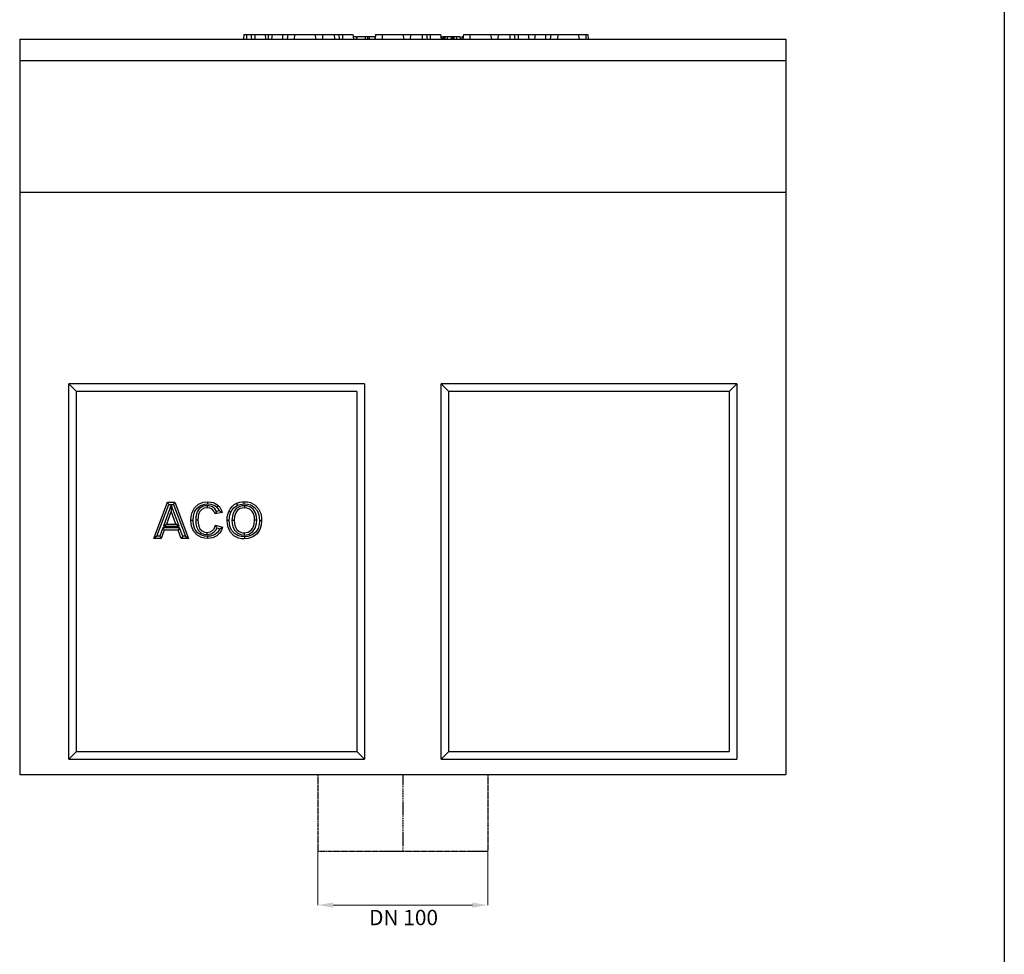
# Model space of a CAD drawing. Units: millimetres. Extents: x 1514 to 2633, y -453 to 1289.
# Drawn here: x 1991 to 2633, y 326 to 936 of the extents above; entities that cross this region are included whole.
import ezdxf

# ---------------------------------------------------------------- set-up
doc = ezdxf.new("R2010")
doc.units = ezdxf.units.MM
doc.linetypes.add('PHANTOM', pattern=[2.5, 1.25, -0.25, 0.25, -0.25, 0.25, -0.25])
doc.linetypes.add('STRICHPUNKT', pattern=[1, 0.5, -0.25, 0, -0.25])
for name, color, linetype in [('DIMN', 2, 'Continuous'), ('DUENN', 4, 'Continuous'), ('DUENN-18', 94, 'Continuous'), ('MITTE', 1, 'STRICHPUNKT'), ('PHANTOM', 4, 'PHANTOM'), ('SICHTBAR', 7, 'Continuous'), ('TEXT35', 132, 'Continuous')]:
    doc.layers.add(name, color=color, linetype=linetype)
doc.styles.get("Standard").update_dxf_attribs({"font": 'verdana.ttf'})

# ---------------------------------------------------------------- blocks, each defined once
blk = doc.blocks.new('A$C6E422044')
at = {"color": 7, "linetype": 'Continuous'}
for p, q in [((146.26, 584.82), (146, 581.82)), ((146.26, 584.82), (148.02, 584.82)), ((148.02, 584.82), (150.93, 584.82)), ((148.02, 584.82), (148.13, 581.82)), ((150.93, 584.82), (153.42, 584.82)), ((150.93, 584.82), (151.3, 581.82)), ((153.42, 584.82), (160.12, 584.82)), ((153.42, 584.82), (153.42, 581.82)), ((160.12, 584.82), (162.26, 584.82)), ((160.12, 584.82), (160.5, 581.82)), ((162.26, 584.82), (164.76, 584.82)), ((162.26, 584.82), (162.26, 581.82)), ((164.76, 584.82), (164.38, 581.82)), ((164.76, 584.82), (171.46, 584.82)), ((171.46, 584.82), (175.01, 584.82)), ((171.46, 584.82), (171.46, 581.82)), ((175.01, 584.82), (174.64, 581.82)), ((175.01, 584.82), (179.33, 584.82)), ((179.33, 584.82), (179.22, 581.82)), ((179.33, 584.82), (192.73, 584.82)), ((192.73, 584.82), (193.36, 581.82)), ((192.73, 584.82), (197.72, 584.82)), ((197.72, 584.82), (197.61, 581.82)), ((197.72, 584.82), (205.3, 584.82)), ((205.3, 584.82), (208.21, 584.82)), ((205.3, 584.82), (205.41, 581.82)), ((208.21, 584.82), (210.7, 584.82)), ((208.21, 584.82), (208.58, 581.82)), ((210.7, 584.82), (217.4, 584.82)), ((210.7, 584.82), (210.7, 581.82)), ((217.4, 584.82), (217.77, 581.82)), ((232.28, 584.82), (231.91, 581.82)), ((232.28, 584.82), (236.61, 584.82)), ((236.61, 584.82), (236.5, 581.82)), ((236.61, 584.82), (250.01, 584.82)), ((250.01, 584.82), (254.99, 584.82)), ((250.01, 584.82), (250.64, 581.82)), ((254.99, 584.82), (254.88, 581.82)), ((254.99, 584.82), (262.58, 584.82)), ((262.58, 584.82), (265.48, 584.82)), ((262.58, 584.82), (262.68, 581.82)), ((265.48, 584.82), (267.98, 584.82)), ((265.48, 584.82), (265.85, 581.82)), ((267.98, 584.82), (274.68, 584.82)), ((267.98, 584.82), (267.98, 581.82)), ((274.68, 584.82), (275.05, 581.82)), ((289.56, 584.82), (289.19, 581.82)), ((289.56, 584.82), (293.88, 584.82)), ((293.88, 584.82), (293.77, 581.82)), ((293.88, 584.82), (307.28, 584.82)), ((307.28, 584.82), (307.92, 581.82)), ((307.28, 584.82), (312.27, 584.82)), ((312.27, 584.82), (312.16, 581.82)), ((312.27, 584.82), (319.85, 584.82)), ((319.85, 584.82), (319.96, 581.82)), ((319.85, 584.82), (322.76, 584.82)), ((322.76, 584.82), (325.25, 584.82)), ((322.76, 584.82), (323.13, 581.82)), ((325.25, 584.82), (331.95, 584.82)), ((325.25, 584.82), (325.25, 581.82)), ((331.95, 584.82), (336.37, 584.82)), ((331.95, 584.82), (332.32, 581.82)), ((336.37, 584.82), (336, 581.82)), ((336.37, 584.82), (343.07, 584.82)), ((343.07, 584.82), (346.62, 584.82)), ((343.07, 584.82), (343.07, 581.82)), ((346.62, 584.82), (346.25, 581.82)), ((346.62, 584.82), (351.16, 584.82)), ((351.16, 584.82), (351.05, 581.82)), ((351.16, 584.82), (364.56, 584.82)), ((364.56, 584.82), (369.54, 584.82)), ((364.56, 584.82), (365.19, 581.82)), ((369.54, 584.82), (369.43, 581.82)), ((369.54, 584.82), (370.74, 584.82)), ((370.74, 584.82), (371, 581.82)), ((0, 581.82), (500, 581.82)), ((0, 581.82), (0, 567.74)), ((219.66, 583.32), (217.59, 583.32)), ((219.66, 583.32), (219.72, 581.82)), ((219.94, 583.32), (219.89, 581.82)), ((225.49, 583.32), (219.94, 583.32)), ((225.49, 583.32), (225.54, 581.82)), ((227.08, 583.32), (225.67, 583.32)), ((227.08, 583.32), (227.03, 581.82)), ((228.07, 583.32), (227.08, 583.32)), ((228.07, 583.32), (228.12, 581.82)), ((231.86, 583.32), (228.07, 583.32)), ((231.86, 583.32), (231.83, 581.82)), ((232.1, 583.32), (231.86, 583.32)), ((275.57, 583.32), (274.86, 583.32)), ((275.57, 583.32), (275.62, 581.82)), ((276.31, 583.32), (275.92, 583.32)), ((276.66, 583.32), (276.61, 581.82)), ((277.4, 583.32), (276.66, 583.32)), ((279.09, 583.32), (277.4, 583.32)), ((281.52, 583.32), (279.09, 583.32)), ((280.32, 583.32), (279.41, 583.32)), ((281.52, 583.32), (281.57, 581.82)), ((281.84, 583.32), (281.78, 581.82)), ((282.44, 583.32), (281.84, 583.32)), ((282.61, 583.32), (282.56, 581.82)), ((283.35, 583.32), (282.61, 583.32)), ((285.04, 583.32), (283.35, 583.32)), ((287.47, 583.32), (285.04, 583.32)), ((287.47, 583.32), (287.52, 581.82)), ((289.37, 583.32), (288.65, 583.32)), ((500, 581.82), (500, 567.74)), ((0, 567.74), (500, 567.74)), ((0, 567.74), (0, 481.82)), ((500, 567.74), (500, 481.82)), ((0, 481.82), (0, 101.82)), ((500, 481.82), (500, 101.82)), ((0, 101.82), (500, 101.82))]:
    blk.add_line(p, q, dxfattribs=at)
at = {"color": 7, "linetype": 'Continuous', "flags": 128}
for points in [[(277.4, 583.32), (277.38, 582.57), (277.36, 581.82)], [(279.09, 583.32), (279.09, 582.57), (279.09, 581.82)], [(283.35, 583.32), (283.33, 582.57), (283.31, 581.82)], [(285.04, 583.32), (285.04, 582.57), (285.04, 581.82)], [(288.65, 583.32), (288.62, 582.57), (288.59, 581.82)]]:
    blk.add_lwpolyline(points, dxfattribs=at)
at = {"layer": 'DIMN', "color": 3, "lineweight": 0}
for p, q in [((194.5, 51.76), (194.5, 16.52)), ((305.5, 51.76), (305.5, 16.52)), ((204.5, 16.52), (295.5, 16.52))]:
    blk.add_line(p, q, dxfattribs=at)
at = {"layer": 'DIMN', "color": 3}
for points in [[(204.5, 18.18), (204.5, 14.85), (194.5, 16.52)], [(295.5, 18.18), (295.5, 14.85), (305.5, 16.52)]]:
    blk.add_solid(points, dxfattribs=at)
at = {"layer": 'DUENN', "color": 7}
blk.add_line((0, 481.82), (500, 481.82), dxfattribs=at)
at = {"layer": 'DUENN-18', "color": 7}
for p, q in [((32, 111.82), (32, 356.82)), ((225, 356.82), (32, 356.82)), ((37, 351.82), (32, 356.82)), ((225, 356.82), (225, 111.82)), ((468, 356.82), (275, 356.82)), ((275, 111.82), (275, 356.82)), ((280, 351.82), (275, 356.82)), ((463, 351.82), (468, 356.82)), ((468, 356.82), (468, 111.82)), ((220, 351.82), (37, 351.82)), ((37, 116.82), (37, 351.82)), ((220, 351.82), (220, 116.82)), ((463, 351.82), (280, 351.82)), ((280, 116.82), (280, 351.82)), ((463, 351.82), (463, 116.82)), ((87.5, 255.83), (96.44, 279.48)), ((89.52, 257.23), (97.41, 278.08)), ((98.87, 277.79), (93.77, 263.83)), ((96.44, 279.48), (101.26, 279.48)), ((97.41, 278.08), (96.44, 279.48)), ((97.41, 278.08), (100.29, 278.08)), ((103.98, 263.83), (98.87, 277.79)), ((98.87, 277.79), (98.87, 273.72)), ((100.29, 278.08), (101.26, 279.48)), ((100.29, 278.08), (108.21, 257.23)), ((101.26, 279.48), (110.24, 255.83)), ((122.38, 277.24), (122.39, 275.84)), ((146.65, 277.24), (146.65, 275.84)), ((98.87, 273.72), (95.77, 265.23)), ((101.98, 265.23), (98.87, 273.72)), ((132.07, 272.81), (127.53, 271.9)), ((130.23, 273.87), (128.46, 273.51)), ((93.77, 263.83), (95.77, 265.23)), ((93.77, 263.83), (103.98, 263.83)), ((95.77, 265.23), (101.98, 265.23)), ((103.98, 263.83), (101.98, 265.23)), ((114.91, 267.95), (116.31, 267.95)), ((127.83, 264.62), (132.38, 263.1)), ((138.56, 267.67), (139.96, 267.67)), ((154.7, 267.73), (153.3, 267.73)), ((89.52, 257.23), (87.5, 255.83)), ((91.37, 257.23), (89.52, 257.23)), ((93.37, 262.68), (91.37, 257.23)), ((91.37, 257.23), (92.35, 255.83)), ((94.35, 261.28), (92.35, 255.83)), ((104.4, 262.68), (93.37, 262.68)), ((93.37, 262.68), (94.35, 261.28)), ((103.42, 261.28), (94.35, 261.28)), ((104.4, 262.68), (103.42, 261.28)), ((105.42, 255.83), (103.42, 261.28)), ((106.4, 257.23), (104.4, 262.68)), ((106.4, 257.23), (105.42, 255.83)), ((108.21, 257.23), (106.4, 257.23)), ((108.21, 257.23), (110.24, 255.83)), ((122.36, 258.37), (122.36, 259.77)), ((128.74, 262.84), (130.6, 262.22)), ((146.65, 258.07), (146.65, 259.47)), ((92.35, 255.83), (87.5, 255.83)), ((110.24, 255.83), (105.42, 255.83)), ((37, 116.82), (220, 116.82)), ((220, 116.82), (225, 111.82)), ((280, 116.82), (275, 111.82)), ((280, 116.82), (463, 116.82)), ((32, 111.82), (225, 111.82)), ((275, 111.82), (468, 111.82))]:
    blk.add_line(p, q, dxfattribs=at)
at = {"layer": 'DUENN-18'}
blk.add_line((37, 116.82), (32, 111.82), dxfattribs=at)
at = {"layer": 'DUENN-18', "color": 7, "flags": 128}
for points in [[(111.76, 267.6), (111.94, 270.22), (112.53, 272.78), (114.15, 275.85), (116.73, 278.2), (119.82, 279.47), (122.71, 279.78)], [(113.16, 267.6), (113.39, 270.42), (114.15, 273.11), (115.75, 275.57), (118.07, 277.36), (120.81, 278.24), (122.71, 278.38)], [(122.38, 277.24), (120.85, 277.09), (119.38, 276.66), (117.15, 275.13), (115.85, 273.2), (115.02, 270.06), (114.91, 267.95)], [(128.46, 273.51), (127.35, 275.19), (125.75, 276.44), (123.69, 277.13), (122.38, 277.24)], [(122.71, 279.78), (124.69, 279.63), (126.33, 279.23), (127.92, 278.52), (129.68, 277.19)], [(122.71, 278.38), (122.71, 278.8), (122.71, 279.22), (122.71, 279.78)], [(122.71, 278.38), (124.69, 278.21), (127.32, 277.25), (128.72, 276.18)], [(128.72, 276.18), (129.01, 276.49), (129.3, 276.79), (129.68, 277.19)], [(129.68, 277.19), (130.56, 276.17), (131.25, 275.01), (132.07, 272.81)], [(136.47, 273.52), (137.43, 275.27), (138.66, 276.78), (140, 277.94), (141.61, 278.85)], [(137.75, 272.96), (138.61, 274.51), (139.7, 275.84), (142.17, 277.57)], [(146.65, 277.24), (145.17, 277.11), (143.72, 276.75), (141.57, 275.52), (139.95, 273.64), (139, 271.37), (138.56, 267.67)], [(141.61, 278.85), (143.51, 279.46), (145.03, 279.71), (146.6, 279.78)], [(142.17, 277.57), (141.89, 278.21), (141.61, 278.85)], [(142.17, 277.57), (143.84, 278.1), (145.2, 278.32), (146.59, 278.38)], [(146.59, 278.38), (146.59, 279.08), (146.6, 279.78)], [(146.59, 278.38), (148.6, 278.22), (150.55, 277.73), (153.07, 276.26), (154.96, 274.03), (156.04, 271.33), (156.45, 267.62)], [(146.6, 279.78), (148.6, 279.64), (150.56, 279.21), (153.59, 277.63), (155.92, 275.12), (157.3, 272.02), (157.71, 269.84), (157.85, 267.62)], [(154.7, 267.73), (154.51, 270.19), (153.89, 272.55), (152.59, 274.69), (150.64, 276.27), (148.32, 277.09), (146.65, 277.24)], [(122.39, 275.84), (120.41, 275.55), (118.79, 274.71), (117.53, 273.38), (116.79, 271.74), (116.42, 269.86), (116.31, 267.95)], [(127.53, 271.9), (126.72, 273.74), (125.59, 274.88), (124.16, 275.59), (122.39, 275.84)], [(128.46, 273.51), (128.02, 272.71), (127.53, 271.9)], [(128.72, 276.18), (129.91, 274.56), (130.23, 273.87)], [(130.23, 273.87), (131.17, 273.35), (132.07, 272.81)], [(135.41, 267.51), (135.5, 269.5), (135.82, 271.52), (136.47, 273.52)], [(137.75, 272.96), (137.36, 273.13), (136.98, 273.3), (136.47, 273.52)], [(136.81, 267.52), (136.91, 269.51), (137.19, 271.25), (137.75, 272.96)], [(146.65, 275.84), (145.25, 275.71), (143.9, 275.32), (142.22, 274.22), (140.98, 272.63), (140.17, 270.17), (139.96, 267.67)], [(153.3, 267.73), (153.17, 269.74), (152.72, 271.7), (151.73, 273.53), (150.18, 274.92), (148.34, 275.66), (146.65, 275.84)], [(122.55, 255.83), (120.54, 256), (118.59, 256.48), (115.69, 258.14), (113.5, 260.65), (112.19, 263.8), (111.76, 267.6)], [(113.16, 267.6), (112.74, 267.6), (112.32, 267.6), (111.76, 267.6)], [(122.55, 257.23), (120.53, 257.42), (118.59, 257.99), (116.15, 259.6), (114.37, 261.93), (113.42, 264.71), (113.16, 267.6)], [(114.91, 267.95), (115.03, 265.69), (115.47, 263.49), (116.49, 261.3), (118.23, 259.59), (120.28, 258.64), (122.36, 258.37)], [(116.31, 267.95), (116.42, 265.86), (116.83, 263.82), (117.64, 262.08), (119.03, 260.73), (120.66, 259.99), (122.36, 259.77)], [(122.36, 259.77), (124.34, 260.11), (125.76, 260.93), (126.84, 262.17), (127.83, 264.62)], [(128.74, 262.84), (128.3, 263.73), (127.83, 264.62)], [(136.81, 267.52), (136.39, 267.52), (135.97, 267.51), (135.41, 267.51)], [(146.66, 255.52), (144.66, 255.67), (142.7, 256.09), (139.68, 257.62), (137.36, 260.09), (135.98, 263.12), (135.55, 265.29), (135.41, 267.51)], [(146.66, 256.92), (144.65, 257.08), (142.71, 257.57), (140.2, 259), (138.32, 261.2), (137.22, 263.88), (136.81, 267.52)], [(138.56, 267.67), (138.69, 265.66), (139.1, 263.7), (140.29, 261.24), (142.28, 259.34), (144.71, 258.28), (146.65, 258.07)], [(139.96, 267.67), (140.1, 265.65), (140.57, 263.7), (141.65, 261.78), (143.31, 260.33), (145.36, 259.57), (146.65, 259.47)], [(146.65, 258.07), (148.28, 258.23), (149.84, 258.69), (152.25, 260.36), (153.69, 262.45), (154.57, 265.62), (154.7, 267.73)], [(146.65, 259.47), (149.19, 259.93), (150.93, 261.03), (152.22, 262.64), (153.08, 265.13), (153.3, 267.73)], [(157.85, 267.62), (157.59, 264.61), (156.76, 261.71), (154.93, 258.87), (152.26, 256.79), (149.08, 255.72), (146.66, 255.52)], [(156.45, 267.62), (156.23, 264.98), (155.55, 262.44), (154.02, 259.95), (151.75, 258.1), (149, 257.13), (146.66, 256.92)], [(156.45, 267.62), (156.87, 267.62), (157.29, 267.62), (157.85, 267.62)], [(122.36, 258.37), (124.97, 258.85), (126.77, 259.95), (128.12, 261.57), (128.74, 262.84)], [(132.38, 263.1), (131.68, 261.21), (130.67, 259.47), (128.65, 257.49), (126.09, 256.29), (122.55, 255.83)], [(130.6, 262.22), (129.01, 259.64), (127.18, 258.23), (124.46, 257.37), (122.55, 257.23)], [(122.55, 257.23), (122.55, 256.81), (122.55, 256.39), (122.55, 255.83)], [(130.6, 262.22), (131.5, 262.66), (132.38, 263.1)], [(146.66, 256.92), (146.66, 256.5), (146.66, 256.08), (146.66, 255.52)]]:
    blk.add_lwpolyline(points, dxfattribs=at)
at = {"layer": 'MITTE'}
blk.add_line((250, 101.82), (250, 51.82), dxfattribs=at)
at = {"layer": 'PHANTOM'}
for p, q in [((194.5, 101.82), (194.5, 51.82)), ((305.5, 101.82), (305.5, 51.82)), ((194.5, 51.82), (305.5, 51.82))]:
    blk.add_line(p, q, dxfattribs=at)
at = {"layer": 'DIMN', "color": 3, "lineweight": 0, "insert": (250.54, 8.41), "char_height": 10, "attachment_point": 5}
blk.add_mtext('\\A1;DN 100', dxfattribs=at)

msp = doc.modelspace()

# ---------------------------------------------------------------- linework, layer by layer
at = {"layer": 'SICHTBAR'}
msp.add_line((2633.122, 1289.418), (2633.122, -446.816), dxfattribs=at)

# ---------------------------------------------------------------- block references
at = {"layer": 'TEXT35'}
msp.add_blockref('A$C6E422044', (1990.519, 341.815), dxfattribs=at)

doc.saveas('drawing.dxf')
